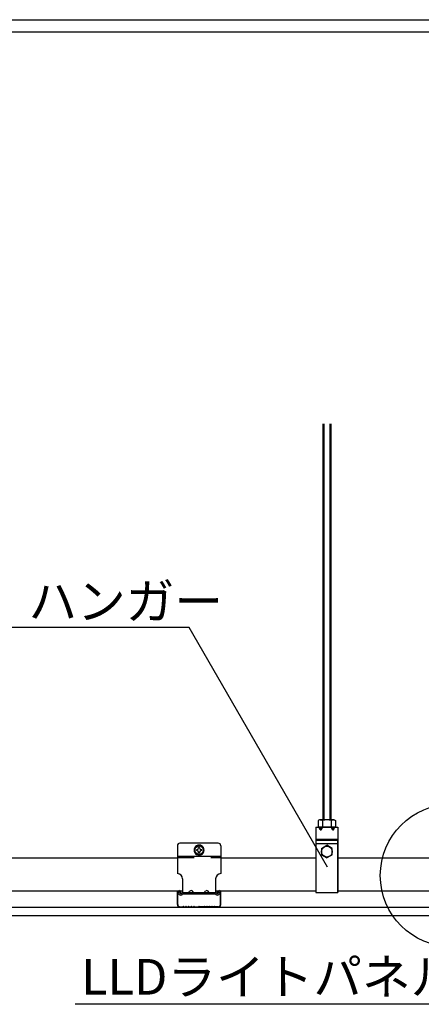
# Model space of a CAD drawing. Extents: x 20092 to 44783, y -9175 to -864.
# Drawn here: x 21518 to 22419, y -5775 to -3567 of the extents above; entities that cross this region are included whole.
import ezdxf

# ---------------------------------------------------------------- set-up
doc = ezdxf.new("R2010")
doc.units = 0
doc.header["$LTSCALE"] = 30
doc.header["$MEASUREMENT"] = 0
doc.linetypes.add('DASHED1', pattern=[2.5, 1.25, -1.25])
doc.layers.get('0').update_dxf_attribs({"linetype": 'CONTINUOUS'})
doc.layers.add('_0-0_', color=7, linetype='CONTINUOUS')
doc.layers.add('_0-2_', color=7, linetype='CONTINUOUS')
doc.styles.add('Annotative', font='txt')

msp = doc.modelspace()

# ---------------------------------------------------------------- linework, layer by layer
at = {"linetype": 'Continuous'}
for p, q in [((20091.7, -3567.4), (26211.7, -3567.4)), ((20091.7, -3594.4), (26211.7, -3594.4))]:
    msp.add_line(p, q, dxfattribs=at)
at = {"layer": '_0-0_', "color": 7, "linetype": 'Continuous'}
for p, q in [((22197.9, -4474), (22197.9, -5362.1)), ((22199.8, -4474), (22199.8, -5362.1)), ((22213.5, -4474), (22213.5, -5362.1)), ((22215.4, -4474), (22215.4, -5362.1)), ((22190.1, -5362.1), (22187.5, -5363.6)), ((22187.5, -5363.6), (22187.5, -5378.4)), ((22191.3, -5362.1), (22190.1, -5362.1)), ((22223.2, -5362.1), (22190.1, -5362.1)), ((22192.5, -5362.2), (22191.3, -5362.1)), ((22193.6, -5362.3), (22192.5, -5362.2)), ((22194.6, -5362.5), (22193.6, -5362.3)), ((22195.4, -5362.6), (22194.6, -5362.5)), ((22196.1, -5362.9), (22195.4, -5362.6)), ((22196.7, -5363.1), (22196.1, -5362.9)), ((22197, -5363.3), (22196.7, -5363.1)), ((22197.1, -5363.6), (22197, -5363.3)), ((22197.1, -5363.6), (22197.1, -5378.4)), ((22216.3, -5363.3), (22216.2, -5363.6)), ((22216.2, -5363.6), (22216.2, -5378.4)), ((22216.6, -5363.1), (22216.3, -5363.3)), ((22217.2, -5362.9), (22216.6, -5363.1)), ((22217.9, -5362.6), (22217.2, -5362.9)), ((22218.7, -5362.5), (22217.9, -5362.6)), ((22219.7, -5362.3), (22218.7, -5362.5)), ((22220.8, -5362.2), (22219.7, -5362.3)), ((22222, -5362.1), (22220.8, -5362.2)), ((22223.2, -5362.1), (22222, -5362.1)), ((22223.2, -5362.1), (22225.8, -5363.6)), ((22225.8, -5363.6), (22225.8, -5378.4)), ((22182.3, -5378.4), (22231, -5378.4)), ((22182.3, -5378.4), (22182.3, -5524.6)), ((22225.8, -5378.4), (22187.5, -5378.4)), ((22192, -5384.2), (22188.7, -5378.4)), ((22192, -5378.4), (22192, -5384.2)), ((22192, -5384.2), (22194, -5384.2)), ((22194, -5384.2), (22197.3, -5378.4)), ((22194, -5378.4), (22194, -5384.2)), ((22219.3, -5384.2), (22216, -5378.4)), ((22219.3, -5378.4), (22219.3, -5384.2)), ((22219.3, -5384.2), (22221.3, -5384.2)), ((22221.3, -5378.4), (22221.3, -5384.2)), ((22221.3, -5384.2), (22224.6, -5378.4)), ((22231, -5378.4), (22231, -5524.6)), ((22182.3, -5406.1), (22231, -5406.1)), ((22182.3, -5406.1), (22182.3, -5524.6)), ((22231, -5406.1), (22182.3, -5406.1)), ((22182.3, -5407.3), (22231, -5407.3)), ((22231, -5524.6), (22231, -5406.1)), ((21871.3, -5420), (21871.3, -5482.4)), ((21962.9, -5414.1), (21877.1, -5414.1)), ((21920, -5418.5), (21910.3, -5424.1)), ((21910.3, -5424.1), (21910.3, -5435.3)), ((21915.2, -5428.7), (21914.2, -5428.7)), ((21914.2, -5428.7), (21914.2, -5430.7)), ((21915.2, -5430.7), (21914.2, -5430.7)), ((21921, -5423.9), (21919, -5423.9)), ((21919, -5424.9), (21919, -5423.9)), ((21929.8, -5424.1), (21920, -5418.5)), ((21921, -5424.9), (21921, -5423.9)), ((21925.9, -5428.7), (21924.8, -5428.7)), ((21925.9, -5430.7), (21924.8, -5430.7)), ((21925.9, -5430.7), (21925.9, -5428.7)), ((21929.8, -5435.3), (21929.8, -5424.1)), ((21968.8, -5420), (21968.8, -5482.4)), ((22182.3, -5415.1), (22231, -5415.1)), ((22194.5, -5425.9), (22206.7, -5418.9)), ((22194.5, -5425.9), (22194.5, -5440)), ((22218.8, -5425.9), (22206.7, -5418.9)), ((22218.8, -5440), (22218.8, -5425.9)), ((21377.9, -5446.6), (21871.3, -5446.6)), ((21871.3, -5443.4), (21968.8, -5443.4)), ((21910.3, -5435.3), (21920, -5441)), ((21919, -5435.6), (21919, -5434.5)), ((21919, -5435.6), (21921, -5435.6)), ((21920, -5441), (21929.8, -5435.3)), ((21921, -5435.6), (21921, -5434.5)), ((21968.8, -5446.6), (22182.3, -5446.6)), ((22194.5, -5440), (22206.7, -5447)), ((22218.8, -5440), (22206.7, -5447)), ((22231, -5446.6), (22444.6, -5446.6)), ((21883, -5494.1), (21883, -5525.3)), ((21957.1, -5494.1), (21957.1, -5525.3)), ((21366.2, -5520.7), (21883, -5520.7)), ((21871.3, -5551.9), (21871.3, -5523.5)), ((21872.2, -5551.9), (21872.2, -5523.5)), ((21872.7, -5526.1), (21874.9, -5523.9)), ((21875.5, -5528.9), (21872.7, -5526.1)), ((21874.2, -5521.6), (21876.1, -5521.6)), ((21877.7, -5526.6), (21874.9, -5523.9)), ((21878.1, -5523.5), (21878.1, -5526.4)), ((21878.1, -5526.4), (21879.1, -5526.4)), ((21879.1, -5526.4), (21879.1, -5523.5)), ((21880.4, -5526.6), (21881.8, -5525.3)), ((21958.2, -5525.3), (21881.8, -5525.3)), ((21882.6, -5528.9), (21883.1, -5528.4)), ((21956.9, -5528.4), (21883.1, -5528.4)), ((21897, -5525.3), (21899.5, -5521.7)), ((21907.9, -5525.3), (21905.4, -5521.7)), ((21932.1, -5525.3), (21934.6, -5521.7)), ((21943, -5525.3), (21940.5, -5521.7)), ((21957.4, -5528.9), (21956.9, -5528.4)), ((21957.1, -5520.7), (22182.3, -5520.7)), ((21959.6, -5526.6), (21958.2, -5525.3)), ((21961, -5526.4), (21961, -5523.5)), ((21961.9, -5526.4), (21961, -5526.4)), ((21961.9, -5523.5), (21961.9, -5526.4)), ((21962.3, -5526.6), (21965.1, -5523.9)), ((21965.8, -5521.6), (21963.9, -5521.6)), ((21964.5, -5528.9), (21967.3, -5526.1)), ((21967.3, -5526.1), (21965.1, -5523.9)), ((21967.8, -5551.9), (21967.8, -5523.5)), ((21968.8, -5551.9), (21968.8, -5523.5)), ((22182.3, -5524.6), (22231, -5524.6)), ((22182.3, -5524.6), (22231, -5524.6)), ((22231, -5520.7), (22456.3, -5520.7)), ((21877.1, -5556.8), (21882.7, -5556.8)), ((21877.1, -5557.8), (21882.8, -5557.8)), ((21883.2, -5556.7), (21884.5, -5556)), ((21883.2, -5557.6), (21884.5, -5557)), ((21885.4, -5556), (21887.5, -5556.7)), ((21885.4, -5556.9), (21887.5, -5557.6)), ((21888.2, -5556.7), (21890.4, -5555.9)), ((21888.2, -5557.6), (21890.4, -5556.9)), ((21891.2, -5555.9), (21893.3, -5556.7)), ((21891.2, -5556.9), (21893.3, -5557.6)), ((21894.1, -5556.7), (21896.3, -5555.9)), ((21894.1, -5557.6), (21896.3, -5556.9)), ((21897, -5555.9), (21899.2, -5556.7)), ((21897, -5556.9), (21899.2, -5557.6)), ((21899.9, -5556.7), (21902.1, -5555.9)), ((21899.9, -5557.6), (21902.1, -5556.9)), ((21902.9, -5555.9), (21905, -5556.7)), ((21902.9, -5556.9), (21905, -5557.6)), ((21905.8, -5556.7), (21907.9, -5556)), ((21905.8, -5557.6), (21907.9, -5556.9)), ((21908.8, -5556), (21910, -5556.7)), ((21908.8, -5557), (21910, -5557.6)), ((21910.6, -5556.8), (21917.8, -5556.8)), ((21910.6, -5557.8), (21917.8, -5557.8)), ((21918.3, -5556.7), (21919.5, -5556.1)), ((21918.3, -5557.6), (21919.5, -5557)), ((21921.7, -5556.7), (21920.5, -5556.1)), ((21921.7, -5557.6), (21920.5, -5557)), ((21929.4, -5556.8), (21922.2, -5556.8)), ((21929.4, -5557.8), (21922.2, -5557.8)), ((21931.2, -5556), (21930, -5556.7)), ((21931.2, -5557), (21930, -5557.6)), ((21934.2, -5556.7), (21932.1, -5556)), ((21934.2, -5557.6), (21932.1, -5556.9)), ((21937.1, -5555.9), (21935, -5556.7)), ((21937.1, -5556.9), (21935, -5557.6)), ((21940.1, -5556.7), (21937.9, -5555.9)), ((21940.1, -5557.6), (21937.9, -5556.9)), ((21943, -5555.9), (21940.8, -5556.7)), ((21943, -5556.9), (21940.8, -5557.6)), ((21945.9, -5556.7), (21943.7, -5555.9)), ((21945.9, -5557.6), (21943.7, -5556.9)), ((21948.8, -5555.9), (21946.7, -5556.7)), ((21948.8, -5556.9), (21946.7, -5557.6)), ((21951.8, -5556.7), (21949.6, -5555.9)), ((21951.8, -5557.6), (21949.6, -5556.9)), ((21954.6, -5556), (21952.5, -5556.7)), ((21954.6, -5556.9), (21952.5, -5557.6)), ((21956.8, -5556.7), (21955.5, -5556)), ((21956.8, -5557.6), (21955.5, -5557)), ((21962.9, -5557.8), (21957.2, -5557.8)), ((21962.9, -5556.8), (21957.3, -5556.8))]:
    msp.add_line(p, q, dxfattribs=at)
at = {"layer": '_0-0_', "color": 7, "linetype": 'DASHED1'}
msp.add_line((21871.3, -5446.5), (21968.8, -5446.5), dxfattribs=at)
at = {"layer": '_0-0_', "color": 41, "linetype": 'Continuous'}
for p, q in [((21134.2, -5557.8), (25034.2, -5557.8)), ((21134.2, -5576.3), (22504, -5576.3))]:
    msp.add_line(p, q, dxfattribs=at)
at = {"layer": '_0-0_', "color": 7, "linetype": 'Continuous'}
for centre, radius in [((21920, -5429.7), 9.56), ((22206.7, -5433), 12.2)]:
    msp.add_circle(centre, radius, dxfattribs=at)
for centre, radius, start, end in [((22206.7, -5393.8), 31.7, 72.4121, 107.588), ((21877.1, -5420), 5.85, 90, 180), ((21920, -5429.7), 11.2, 150.4082, 209.5918), ((21920, -5429.7), 11.2, 90.4082, 149.5918), ((21915.2, -5424.9), 3.8, 270, 0), ((21915.2, -5434.5), 3.8, 0, 90), ((21920, -5429.7), 11.2, 30.4082, 89.5918), ((21924.8, -5424.9), 3.8, 180, 270), ((21924.8, -5434.5), 3.8, 90, 180), ((21920, -5429.7), 11.2, 330.4082, 29.5918), ((21962.9, -5420), 5.85, 0, 90), ((21920, -5429.7), 11.2, 210.4082, 269.5918), ((21920, -5429.7), 11.2, 270.4082, 329.5918), ((21871.3, -5494.1), 11.7, 0, 90), ((21968.8, -5494.1), 11.7, 90, 180), ((21874.2, -5523.5), 2.92, 90, 180), ((21874.2, -5523.5), 1.95, 90, 180), ((21879.1, -5525.3), 5.07, 225, 315), ((21876.1, -5523.5), 2.92, 0, 90), ((21876.1, -5523.5), 1.95, 0, 90), ((21879.1, -5525.3), 1.95, 225, 315), ((21902.5, -5523.8), 3.58, 35.2642, 144.7358), ((21937.6, -5523.8), 3.58, 35.2642, 144.7358), ((21961, -5525.3), 5.07, 225, 315), ((21961, -5525.3), 1.95, 225, 315), ((21963.9, -5523.5), 2.92, 90, 180), ((21963.9, -5523.5), 1.95, 90, 180), ((21965.8, -5523.5), 2.92, 0, 90), ((21965.8, -5523.5), 1.95, 0, 90), ((21877.1, -5551.9), 5.85, 180, 270), ((21877.1, -5551.9), 4.88, 180, 270), ((21882.7, -5555.6), 1.17, 270, 296.5224), ((21882.7, -5556.6), 1.17, 270, 296.5224), ((21885, -5557.1), 1.17, 71.565, 116.5224), ((21885, -5558.1), 1.17, 71.5349, 116.5224), ((21887.9, -5555.6), 1.17, 251.565, 288.4349), ((21887.9, -5556.5), 1.17, 251.6255, 288.4651), ((21890.8, -5557), 1.17, 71.5349, 108.4651), ((21890.8, -5558), 1.17, 71.5349, 108.4651), ((21893.7, -5555.6), 1.17, 251.5349, 288.4651), ((21893.7, -5556.5), 1.17, 251.5349, 288.4651), ((21896.6, -5557), 1.17, 71.5349, 108.4651), ((21896.6, -5558), 1.17, 71.5349, 108.4651), ((21899.6, -5555.6), 1.17, 251.5349, 288.4651), ((21899.6, -5556.5), 1.17, 251.5349, 288.4651), ((21902.5, -5557), 1.17, 71.5349, 108.4651), ((21902.5, -5558), 1.17, 71.5349, 108.4651), ((21905.4, -5555.6), 1.17, 251.5349, 288.4651), ((21905.4, -5556.5), 1.17, 251.5349, 288.4651), ((21908.3, -5557.1), 1.17, 63.4776, 108.4651), ((21908.3, -5558.1), 1.17, 63.4776, 108.4651), ((21910.6, -5555.6), 1.17, 243.4776, 270), ((21910.6, -5556.6), 1.17, 243.4776, 270), ((21917.8, -5555.6), 1.17, 270, 296.5224), ((21917.8, -5556.6), 1.17, 270, 296.5224), ((21920, -5557.1), 1.17, 63.4776, 116.5224), ((21920, -5558.1), 1.17, 63.4776, 116.5224), ((21922.2, -5555.6), 1.17, 243.4776, 270), ((21922.2, -5556.6), 1.17, 243.4776, 270), ((21929.4, -5555.6), 1.17, 270, 296.5224), ((21929.4, -5556.6), 1.17, 270, 296.5224), ((21931.8, -5557.1), 1.17, 71.5349, 116.5224), ((21931.8, -5558.1), 1.17, 71.5349, 116.5224), ((21934.6, -5555.6), 1.17, 251.5349, 288.4651), ((21934.6, -5556.5), 1.17, 251.5349, 288.4651), ((21937.5, -5557), 1.17, 71.5349, 108.4651), ((21937.5, -5558), 1.17, 71.5349, 108.4651), ((21940.4, -5555.6), 1.17, 251.5349, 288.4651), ((21940.4, -5556.5), 1.17, 251.5349, 288.4651), ((21943.4, -5557), 1.17, 71.5349, 108.4651), ((21943.4, -5558), 1.17, 71.5349, 108.4651), ((21946.3, -5555.6), 1.17, 251.5349, 288.4651), ((21946.3, -5556.5), 1.17, 251.5349, 288.4651), ((21949.2, -5557), 1.17, 71.5349, 108.4651), ((21949.2, -5558), 1.17, 71.5349, 108.4651), ((21952.1, -5555.6), 1.17, 251.565, 288.4349), ((21952.1, -5556.5), 1.17, 251.5349, 288.3745), ((21955, -5557.1), 1.17, 63.4776, 108.435), ((21955, -5558.1), 1.17, 63.4776, 108.4651), ((21957.3, -5555.6), 1.17, 243.4776, 270), ((21957.3, -5556.6), 1.17, 243.4776, 270), ((21962.9, -5551.9), 5.85, 270, 0), ((21962.9, -5551.9), 4.88, 270, 0)]:
    msp.add_arc(centre, radius, start, end, dxfattribs=at)
at = {"layer": '_0-2_', "color": 7, "linetype": 'Continuous'}
for p, q in [((21897.5, -4930.1), (21429.5, -4930.1)), ((22208.2, -5468.2), (21897.5, -4930.1))]:
    msp.add_line(p, q, dxfattribs=at)
at = {"layer": '_0-2_', "linetype": 'Continuous'}
msp.add_line((22519.5, -5775.4), (21642, -5775.4), dxfattribs=at)
at = {"layer": '_0-2_', "color": 7, "linetype": 'Continuous'}
msp.add_circle((22486.6, -5486.5), 160, dxfattribs=at)

# ---------------------------------------------------------------- texts
at = {"linetype": 'Continuous', "char_height": 80, "attachment_point": 5, "style": 'Annotative'}
for s, insert, width in [('{\\fMS PGothic|b0|i0|c128|p50;ハンガー}', (21755.4, -4871.6), 768.343), ('{\\fMS PGothic|b0|i0|c128|p50;LLDライトパネル}', (22079.6, -5713.8), 1722)]:
    msp.add_mtext(s, dxfattribs=dict(at, insert=insert, width=width))

doc.saveas('drawing.dxf')
